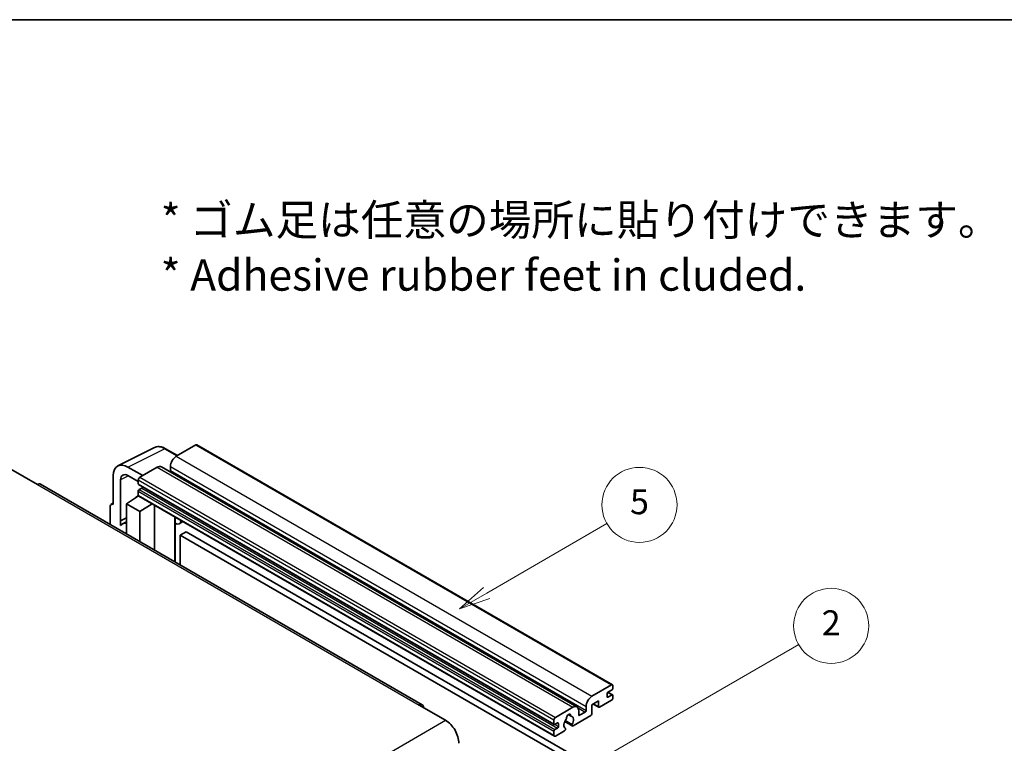
# Model space of a CAD drawing. Units: millimetres. Extents: x 1 to 6913, y -19 to 824.
# Drawn here: x 257 to 493, y 650 to 824 of the extents above; entities that cross this region are included whole.
import ezdxf

# ---------------------------------------------------------------- set-up
doc = ezdxf.new("R2010")
doc.units = ezdxf.units.MM
for name, color, linetype, lineweight in [('Border (ISO)', 7, 'Continuous', 35), ('Symbol (ISO)', 7, 'Continuous', 18), ('Symbol (TK)', 100, 'Continuous', 18), ('Visible (ISO)', 7, 'Continuous', 35), ('Visible Narrow (ISO)', 7, 'Continuous', 25)]:
    doc.layers.add(name, color=color, linetype=linetype, lineweight=lineweight)
doc.styles.add('Note Text (TK)', font='MS PGothic.ttf')
doc.styles.add('Note Text (TK2)', font='MS PGothic.ttf')

# ---------------------------------------------------------------- blocks, each defined once
blk = doc.blocks.new('図面枠 tk図枠')
at = {"layer": 'Border (ISO)'}
blk.add_line((14.5, 289), (405.5, 289), dxfattribs=at)
blk = doc.blocks.new('バルーン5')
at = {"layer": 'Symbol (TK)', "color": 100}
for p, q in [((145.257, 229.291), (162.153, 239.046)), ((145.007, 229.724), (143.092, 228.041)), ((145.257, 229.291), (143.092, 228.041)), ((143.092, 228.041), (145.507, 228.858))]:
    blk.add_line(p, q, dxfattribs=at)
at = {"layer": 'Symbol (TK)'}
blk.add_circle((164.751, 240.546), 3, dxfattribs=at)
at = {"layer": 'Symbol (TK)', "color": 7, "insert": (164.751, 240.528), "char_height": 2, "attachment_point": 5, "style": 'Note Text (TK2)'}
blk.add_mtext('2', dxfattribs=at)
blk = doc.blocks.new('バルーン12')
at = {"layer": 'Symbol (TK)', "color": 100}
for p, q in [((137.21, 243.165), (146.827, 248.717)), ((136.96, 243.598), (135.045, 241.915)), ((137.21, 243.165), (135.045, 241.915)), ((135.045, 241.915), (137.46, 242.732))]:
    blk.add_line(p, q, dxfattribs=at)
at = {"layer": 'Symbol (TK)'}
blk.add_circle((149.425, 250.217), 3, dxfattribs=at)
at = {"layer": 'Symbol (TK)', "color": 7, "insert": (149.425, 250.211), "char_height": 2, "attachment_point": 5, "style": 'Note Text (TK2)'}
blk.add_mtext('5', dxfattribs=at)

msp = doc.modelspace()

# ---------------------------------------------------------------- linework, layer by layer
at = {"layer": 'Visible (ISO)'}
for p, q in [((280.5483, 716.7334), (289.3479, 721.1281)), ((294.8313, 719.2076), (291.9904, 720.8478)), ((299.224, 721.7437), (294.5571, 719.0493)), ((299.474, 721.7685), (399.176, 664.2055)), ((254.853, 715.9262), (261.217, 712.252)), ((286.4961, 714.3953), (282.9584, 716.4377)), ((289.9609, 716.3957), (285.789, 713.987)), ((290.9609, 716.4947), (390.6629, 658.9317)), ((293.1429, 716.5998), (293.1429, 715.62)), ((279.425, 714.3978), (279.425, 707.455)), ((281.1938, 703.5743), (281.1938, 713.374)), ((282.9605, 714.394), (285.4354, 712.9652)), ((285.4354, 713.3746), (285.4354, 712.3948)), ((353.5373, 659.4581), (261.967, 712.3263)), ((285.4975, 712.2575), (385.1996, 654.6945)), ((286.2839, 711.4151), (285.6475, 711.0476)), ((282.607, 707.6592), (285.4672, 709.5495)), ((284.8528, 709.1715), (285.4379, 709.6537)), ((284.8754, 709.1584), (284.8528, 709.1715)), ((284.8528, 709.1715), (284.8528, 709.1435)), ((285.4354, 710.6802), (285.4354, 709.7004)), ((285.539, 709.4715), (385.241, 651.9085)), ((278.7179, 707.0473), (278.7179, 702.6551)), ((278.9426, 707.5144), (279.425, 707.7554)), ((279.425, 707.455), (279.4246, 707.4553)), ((282.607, 707.6592), (282.607, 700.4098)), ((285.789, 705.822), (282.607, 707.6592)), ((285.789, 705.822), (288.7221, 707.6338)), ((289.3245, 696.5314), (289.3245, 707.2859)), ((281.1938, 703.5743), (282.607, 704.2801)), ((281.1943, 703.5741), (282.607, 704.2796)), ((285.789, 698.5726), (285.789, 705.822)), ((294.2459, 704.1816), (294.4209, 704.3436)), ((294.2476, 704.1832), (294.2476, 693.689)), ((281.1943, 703.5741), (281.1938, 703.5743)), ((281.1943, 702.4042), (281.1943, 703.5741)), ((282.607, 703.346), (281.6462, 702.7913)), ((296.1278, 703.3581), (295.2742, 702.8653)), ((296.9259, 700.9435), (295.5117, 700.127)), ((295.5117, 692.9592), (295.5117, 700.127)), ((295.5117, 700.127), (393.446, 643.5846)), ((296.9259, 700.9435), (394.8602, 644.4011)), ((394.2591, 661.4863), (398.926, 664.1807)), ((399.2796, 663.9766), (399.2796, 663.4051)), ((397.8654, 662.0987), (397.8654, 661.3638)), ((399.0675, 663.0376), (398.0775, 662.4661)), ((398.0775, 661.2413), (399.0675, 661.8129)), ((398.0947, 662.476), (399.2175, 661.8277)), ((399.2796, 661.6904), (399.2796, 661.1189)), ((352.7873, 659.3838), (359.1513, 655.7096)), ((392.8449, 658.057), (392.8449, 659.0368)), ((395.8148, 660.3432), (394.2591, 659.445)), ((394.2591, 659.445), (394.2591, 657.3222)), ((394.5662, 659.6224), (395.8976, 658.8537)), ((395.8148, 659.0368), (395.8148, 660.3432)), ((398.926, 660.5065), (396.0976, 658.8735)), ((385.491, 656.424), (389.6629, 658.8327)), ((388.5542, 657.0747), (389.2439, 656.6766)), ((393.9763, 656.8323), (389.7164, 654.3728)), ((391.0772, 658.0162), (391.0772, 657.0364)), ((391.2893, 656.9139), (392.6328, 657.6896)), ((385.1375, 654.8318), (385.1375, 655.8116)), ((385.986, 655.0768), (385.3496, 654.7094)), ((386.1981, 654.2195), (386.1981, 654.9543)), ((387.722, 655.389), (389.5164, 654.353)), ((389.4616, 654.6941), (387.8412, 655.6297)), ((385.1375, 652.1374), (385.1375, 653.1172)), ((385.3496, 653.4846), (385.986, 653.852)), ((387.6296, 653.168), (385.491, 651.9333)), ((387.8412, 653.8084), (387.8844, 653.7835))]:
    msp.add_line(p, q, dxfattribs=at)
for centre, major_axis, ratio, start_param, end_param in [((299.224, 721.3355), (0.25, 0.433), 0.57735027, 0, 0.78539816), ((294.5571, 717.4163), (-1, -1.7321), 0.57735027, 3.92699082, 5.49778714), ((282.9627, 712.3503), (-2.503, 4.3354), 0.5766475, 5.49839613, 7.06797448), ((289.9609, 714.7627), (1, 1.7321), 0.57735027, 0, 0.78539816), ((292.9307, 715.4975), (-0.15, -0.2598), 0.57735027, 1.15447238, 2.35619449), ((282.9627, 712.3503), (-1.2515, 2.1677), 0.5766475, 5.49839613, 7.06797448), ((285.789, 713.5788), (-0.25, -0.433), 0.57735027, 3.92699082, 5.49778714), ((261.217, 711.0272), (0.75, 1.299), 0.57735027, 0, 0.78539816), ((285.6475, 712.5173), (-0.15, -0.2598), 0.57735027, 5.49778714, 6.28318531), ((285.6475, 710.8027), (-0.15, -0.2598), 0.57735027, 3.92699082, 5.49778714), ((286.2839, 711.66), (-0.15, -0.2598), 0.57735027, 0.78539816, 1.99787491), ((285.789, 709.9045), (-0.25, -0.433), 0.57735027, 5.49778714, 6.28318531), ((279.4254, 706.6378), (-0.5006, 0.8671), 0.5766475, 5.49839613, 7.06797448), ((293.7476, 704.4017), (-0.4996, 0.2183), 0.0957488, 2.43291877, 3.09977496), ((284.0212, 698.6777), (-2.375, 4.1136), 0.57735027, 5.93239267, 6.4981299), ((294.2742, 704.5973), (1, -1.7321), 0.57735027, 5.47896434, 6.96484411), ((398.926, 663.7725), (0.25, 0.433), 0.57735027, 5.49778714, 7.06858347), ((394.2591, 659.8533), (1, 1.7321), 0.57735027, 0.78539816, 2.35619449), ((398.0775, 662.2211), (-0.15, -0.2598), 0.57735027, 3.92699082, 5.49778714), ((398.0775, 661.4863), (-0.15, -0.2598), 0.57735027, 5.49778714, 7.06858347), ((399.0675, 663.2826), (-0.15, -0.2598), 0.57735027, 0.78539816, 2.35619449), ((399.0675, 661.5679), (0.15, 0.2598), 0.57735027, 5.49778714, 7.06858347), ((352.7873, 658.1591), (0.75, 1.299), 0.57735027, 5.49778714, 7.06858347), ((389.6629, 657.1997), (1, 1.7321), 0.57735027, 5.49778714, 7.06858347), ((396.0976, 659.2001), (-0.2, -0.3464), 0.57735027, 5.49778714, 7.06858347), ((398.926, 660.9147), (-0.25, -0.433), 0.57735027, 0.78539816, 2.35619449), ((388.673, 656.5465), (0.375, 0.6495), 0.57735027, 5.4356982, 8.70146874), ((389.414, 656.9211), (-0.15, -0.2598), 0.57735027, 5.4356982, 6.13813286), ((388.673, 655.1993), (0.8105, 1.4038), 0.57735027, 4.68577258, 6.54718444), ((391.2893, 657.1589), (-0.15, -0.2598), 0.57735027, 5.49778714, 7.06858347), ((392.6328, 657.9345), (0.15, 0.2598), 0.57735027, 3.92699082, 5.49778714), ((393.9763, 657.1589), (-0.2, -0.3464), 0.57735027, 0.78539816, 2.35619449), ((359.1513, 652.0353), (2.25, -3.8971), 0.57735027, 0.78539816, 2.35619449), ((385.491, 656.0158), (0.25, 0.433), 0.57735027, 0.78539816, 2.35619449), ((385.3496, 654.9543), (-0.15, -0.2598), 0.57735027, 5.49778714, 7.06858347), ((385.986, 654.8318), (0.15, 0.2598), 0.57735027, 5.49778714, 7.06858347), ((385.986, 654.097), (0.15, 0.2598), 0.57735027, 3.92699082, 5.49778714), ((388.673, 655.1993), (-0.8105, -1.4038), 0.57735027, 4.44838985, 6.30980171), ((387.932, 656.0655), (-0.15, -0.2598), 0.57735027, 1.71584878, 2.41828344), ((389.7164, 654.6994), (-0.2, -0.3464), 0.57735027, 5.04863368, 7.06858347), ((385.3496, 653.2397), (0.15, 0.2598), 0.57735027, 0.78539816, 2.35619449), ((385.491, 652.3415), (-0.25, -0.433), 0.57735027, 5.49778714, 7.06858347), ((387.6296, 653.4946), (0.2, 0.3464), 0.57735027, 3.92699082, 5.9469406)]:
    msp.add_ellipse(centre, major_axis=major_axis, ratio=ratio, start_param=start_param, end_param=end_param, dxfattribs=at)
msp.add_open_spline([(291.9904, 720.8478), (291.8125, 720.9505), (291.6324, 721.039), (291.2706, 721.1848), (291.0887, 721.242), (290.7257, 721.3219), (290.5445, 721.3445), (290.1868, 721.3515), (290.0102, 721.3357), (289.6682, 721.2628), (289.503, 721.2056), (289.3479, 721.1281)], degree=3, knots=[-0.784789176, -0.784789176, -0.784789176, -0.784789176, -0.634804167, -0.634804167, -0.484819157, -0.484819157, -0.334834148, -0.334834148, -0.184849139, -0.184849139, -0.03486413, -0.03486413, -0.03486413, -0.03486413], dxfattribs=at)
at = {"layer": 'Visible Narrow (ISO)'}
for p, q in [((282.9584, 716.4377), (291.7527, 720.8299)), ((291.7527, 720.8299), (294.6969, 719.13)), ((299.224, 721.7437), (398.926, 664.1807)), ((294.5571, 719.0493), (394.2591, 661.4863)), ((289.9609, 716.3957), (389.6629, 658.8327)), ((293.1429, 716.5998), (392.8449, 659.0368)), ((293.1429, 715.62), (392.8449, 658.057)), ((283.0884, 714.3202), (281.1938, 713.374)), ((285.4354, 713.3746), (385.1375, 655.8116)), ((285.789, 713.987), (385.491, 656.424)), ((261.217, 712.252), (352.7873, 659.3838)), ((285.4354, 712.3948), (385.1375, 654.8318)), ((285.6475, 711.0476), (385.3496, 653.4846)), ((286.2839, 711.4151), (385.986, 653.852)), ((285.4354, 710.6802), (385.1375, 653.1172)), ((285.4354, 709.7004), (385.1375, 652.1374)), ((279.4246, 707.4553), (279.425, 707.4555)), ((294.1133, 704.2048), (294.3237, 704.3996)), ((294.1133, 704.2048), (294.1133, 693.7666)), ((397.8654, 661.3638), (398.0775, 661.2413)), ((398.0159, 662.42), (399.0675, 661.8129)), ((394.6834, 659.69), (395.8148, 659.0368)), ((388.6401, 657.1387), (389.2023, 656.8141)), ((390.9154, 658.6811), (392.6328, 657.6896)), ((391.0772, 657.0364), (391.2893, 656.9139)), ((267.581, 602.8414), (359.1513, 655.7096)), ((385.3496, 654.7094), (386.1981, 654.2195)), ((385.986, 655.0768), (386.1981, 654.9543))]:
    msp.add_line(p, q, dxfattribs=at)
for centre, major_axis, ratio, start_param, end_param in [((291.7443, 716.736), (-2.4763, 4.3494), 0.57677384, 5.50187364, 6.25179868), ((291.7404, 720.4148), (0.25, 0.433), 0.57735027, 0, 0.75049158)]:
    msp.add_ellipse(centre, major_axis=major_axis, ratio=ratio, start_param=start_param, end_param=end_param, dxfattribs=at)

# ---------------------------------------------------------------- block references
at = {"xscale": 3, "yscale": 3, "zscale": 3}
msp.add_blockref('図面枠 tk図枠', (-42.621, -43.2717), dxfattribs=at)
at = {"layer": 'Symbol (TK)', "xscale": 3, "yscale": 3, "zscale": 3}
for name in ['バルーン12', 'バルーン5']:
    msp.add_blockref(name, (-42.621, -43.2717), dxfattribs=at)

# ---------------------------------------------------------------- texts
at = {"layer": 'Symbol (ISO)', "color": 7, "insert": (290.8045, 769.1065), "char_height": 7.5, "width": 208.464918, "attachment_point": 4, "line_spacing_factor": 1.058182, "style": 'Note Text (TK)'}
msp.add_mtext('{\\fＭＳ Ｐゴシック|b0|i0;* ゴム足は任意の場所に貼り付けできます。\\P\\fＭＳ Ｐゴシック|b0|i0;* Adhesive rubber feet in cluded.}', dxfattribs=at)

doc.saveas('drawing.dxf')
